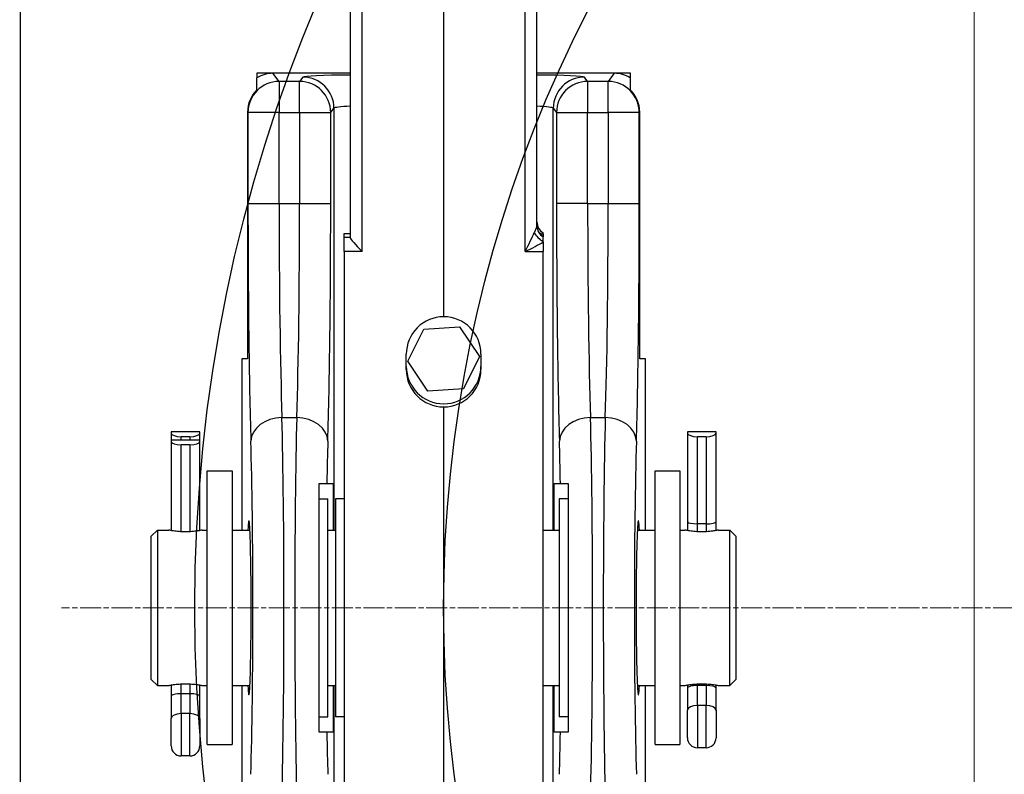
# Model space of a CAD drawing. Units: millimetres. Extents: x 222 to 2986, y 28 to 3891.
# Drawn here: x 901 to 1059, y 1596 to 1718 of the extents above; entities that cross this region are included whole.
import ezdxf

# ---------------------------------------------------------------- set-up
doc = ezdxf.new("R2010")
doc.units = ezdxf.units.MM
doc.header["$LTSCALE"] = 14.285714
doc.linetypes.add('CHAIN', pattern=[0.3543, 0.2362, -0.0295, 0.0591, -0.0295])
doc.linetypes.add('LONG_DASH_DOTTED', pattern=[0.3001, 0.2362, -0.0295, 0.0049, -0.0295])
for name, color, linetype, lineweight in [('Center Mark(Hillmar_metric)', 7, 'LONG_DASH_DOTTED', 18), ('Dimensions(Hillmar_metric)', 7, 'Continuous', 13), ('Sketch Geometry(Hillmar_metric)', 7, 'Continuous', 25), ('Visible Edges(Hillmar_metric)', 7, 'Continuous', 25)]:
    doc.layers.add(name, color=color, linetype=linetype, lineweight=lineweight)
doc.layers.add('Visible Tangent Edges(Hillmar_Metric)', color=7, linetype='Continuous', lineweight=25, true_color=0xc0c0c0)
doc.styles.add('Hillmar_metric_Dimensions', font='arial.ttf')
doc.dimstyles.new('DEFAULT-ISO-Method 1b-Hillmar_metric', dxfattribs={"dimscale": 14.285714, "dimtxt": 2, "dimasz": 2.5, "dimexe": 1, "dimexo": 1, "dimgap": 0.25, "dimtad": 1, "dimtih": 1, "dimtoh": 1, "dimrnd": 1e-08, "dimdsep": 46, "dimtxsty": 'Hillmar_metric_Dimensions', "dimcen": 0.09, "dimdle": 8, "dimclrd": 7, "dimclre": 7, "dimclrt": 7, "dimazin": 2, "dimtfac": 0.75, "dimtmove": 0, "dimatfit": 3, "dimfxl": 1, "dimtolj": 1, "dimlwd": 9, "dimlwe": 9, "dimarcsym": 0})

# ---------------------------------------------------------------- blocks, each defined once
blk = doc.blocks.new('*D23')
at = {"layer": 'Defpoints', "color": 0, "linetype": 'Continuous', "transparency": 16777216}
for p in [(724.2, 1813.23), (1054.6, 1423.2), (1054.6, 1304.02)]:
    blk.add_point(p, dxfattribs=at)
at = {"layer": 'Dimensions(Hillmar_metric)', "color": 7, "linetype": 'Continuous', "lineweight": 9, "transparency": 16777216}
for p, q in [((724.2, 1798.94), (724.2, 1289.74)), ((1054.6, 1408.91), (1054.6, 1289.74)), ((759.91, 1304.02), (1018.89, 1304.02))]:
    blk.add_line(p, q, dxfattribs=at)
at = {"layer": 'Dimensions(Hillmar_metric)', "color": 7, "linetype": 'Continuous', "transparency": 16777216}
for points in [[(759.91, 1309.97), (759.91, 1298.07), (724.2, 1304.02)], [(1018.89, 1309.97), (1018.89, 1298.07), (1054.6, 1304.02)]]:
    blk.add_solid(points, dxfattribs=at)
at = {"layer": 'Dimensions(Hillmar_metric)', "color": 7, "linetype": 'Continuous', "lineweight": 13, "transparency": 16777216, "insert": (891.59, 1322.19), "char_height": 28.571, "attachment_point": 5, "style": 'Hillmar_metric_Dimensions'}
blk.add_mtext('\\A1;330', dxfattribs=at)
blk = doc.blocks.new('*D24')
at = {"layer": 'Defpoints', "color": 0, "linetype": 'Continuous', "transparency": 16777216}
for p in [(1054.6, 2132.2), (394.77, 1936.2), (1054.6, 1423.2)]:
    blk.add_point(p, dxfattribs=at)
at = {"layer": 'Dimensions(Hillmar_metric)', "color": 7, "linetype": 'Continuous', "lineweight": 9, "transparency": 16777216}
for p, q in [((394.77, 1950.49), (394.77, 2146.49)), ((1054.6, 1437.48), (1054.6, 2146.49)), ((430.49, 2132.2), (1018.89, 2132.2))]:
    blk.add_line(p, q, dxfattribs=at)
at = {"layer": 'Dimensions(Hillmar_metric)', "color": 7, "linetype": 'Continuous', "transparency": 16777216}
for points in [[(430.49, 2138.16), (430.49, 2126.25), (394.77, 2132.2)], [(1018.89, 2138.16), (1018.89, 2126.25), (1054.6, 2132.2)]]:
    blk.add_solid(points, dxfattribs=at)
at = {"layer": 'Dimensions(Hillmar_metric)', "color": 7, "linetype": 'Continuous', "lineweight": 13, "transparency": 16777216, "insert": (724.69, 2154.57), "char_height": 28.5714, "attachment_point": 5, "style": 'Hillmar_metric_Dimensions'}
blk.add_mtext('\\A1;\\fArial|b0|i0;\\H28.6657;660 (MANUAL RELEASE)', dxfattribs=at)
blk = doc.blocks.new('*D29')
at = {"layer": 'Defpoints', "color": 0, "linetype": 'Continuous', "transparency": 16777216}
for p in [(1179.32, 1623.2), (1465.04, 1623.2), (1054.6, 1423.2)]:
    blk.add_point(p, dxfattribs=at)
at = {"layer": 'Dimensions(Hillmar_metric)', "color": 7, "linetype": 'Continuous', "lineweight": 9, "transparency": 16777216}
for p, q in [((1193.61, 1623.2), (1479.32, 1623.2)), ((1465.04, 1587.48), (1465.04, 1541.36)), ((1465.04, 1458.91), (1465.04, 1505.04)), ((1068.89, 1423.2), (1479.32, 1423.2))]:
    blk.add_line(p, q, dxfattribs=at)
at = {"layer": 'Dimensions(Hillmar_metric)', "color": 7, "linetype": 'Continuous', "transparency": 16777216}
for points in [[(1459.08, 1587.48), (1470.99, 1587.48), (1465.04, 1623.2)], [(1459.08, 1458.91), (1470.99, 1458.91), (1465.04, 1423.2)]]:
    blk.add_solid(points, dxfattribs=at)
at = {"layer": 'Dimensions(Hillmar_metric)', "color": 7, "linetype": 'Continuous', "lineweight": 13, "transparency": 16777216, "insert": (1465.04, 1523.2), "char_height": 28.571, "attachment_point": 5, "style": 'Hillmar_metric_Dimensions'}
blk.add_mtext('\\A1;200', dxfattribs=at)

msp = doc.modelspace()

# ---------------------------------------------------------------- linework, layer by layer
at = {"layer": 'Center Mark(Hillmar_metric)', "linetype": 'CHAIN'}
msp.add_line((1450.749, 1623.199), (907.892, 1623.199), dxfattribs=at)
at = {"layer": 'Sketch Geometry(Hillmar_metric)'}
for radius in [250, 210]:
    msp.add_circle((1179.321, 1623.199), radius, dxfattribs=at)
at = {"layer": 'Visible Edges(Hillmar_metric)'}
for p, q in [((901.271, 1493.199), (901.271, 1901.199)), ((954.321, 1848.904), (954.321, 1682.692)), ((984.321, 1684.539), (984.321, 1848.904)), ((969.321, 1848.526), (969.321, 1669.971)), ((939.316, 1706.471), (939.316, 1708.398)), ((939.321, 1709.195), (954.321, 1709.195)), ((939.321, 1708.401), (939.321, 1709.195)), ((954.321, 1709.108), (941.883, 1709.108)), ((984.321, 1709.195), (999.321, 1709.195)), ((996.758, 1709.108), (984.321, 1709.108)), ((999.321, 1709.195), (999.321, 1708.401)), ((999.325, 1708.398), (999.325, 1706.471)), ((937.803, 1702.887), (937.803, 1663.195)), ((1000.839, 1663.195), (1000.839, 1702.887)), ((953.321, 1683.345), (953.321, 1683.345)), ((953.321, 1683.345), (954.321, 1683.345)), ((953.321, 1682.73), (953.321, 1683.345)), ((953.321, 1680.449), (953.321, 1682.73)), ((985.321, 1683.486), (985.321, 1683.485)), ((985.321, 1683.475), (985.321, 1683.485)), ((985.321, 1683.316), (985.321, 1682.878)), ((985.321, 1682.871), (985.321, 1682.878)), ((985.321, 1682.871), (985.321, 1682.836)), ((985.321, 1681.997), (985.321, 1680.449)), ((953.321, 1680.449), (953.321, 1564.558)), ((985.321, 1564.558), (985.321, 1680.449)), ((963.559, 1662.827), (966.121, 1668.001)), ((966.121, 1668.001), (971.883, 1668.369)), ((971.883, 1668.369), (975.083, 1663.563)), ((963.321, 1661.481), (963.321, 1663.979)), ((975.321, 1663.979), (975.321, 1661.481)), ((936.886, 1663.195), (936.886, 1635.695)), ((937.803, 1663.195), (936.886, 1663.195)), ((966.759, 1658.021), (963.559, 1662.827)), ((975.083, 1663.563), (972.521, 1658.389)), ((1001.755, 1663.195), (1000.839, 1663.195)), ((1001.755, 1635.695), (1001.755, 1663.195)), ((972.521, 1658.389), (966.759, 1658.021)), ((969.321, 1655.484), (969.321, 1590.046)), ((930.121, 1651.463), (925.521, 1651.463)), ((925.521, 1651.463), (925.521, 1651.271)), ((925.521, 1651.271), (925.521, 1650.152)), ((930.121, 1651.271), (930.121, 1651.463)), ((930.121, 1650.152), (930.121, 1651.271)), ((1013.121, 1651.463), (1008.521, 1651.463)), ((1008.521, 1651.463), (1008.521, 1651.271)), ((1008.521, 1651.271), (1008.521, 1636.993)), ((1013.121, 1651.271), (1013.121, 1651.463)), ((1013.121, 1636.993), (1013.121, 1651.271)), ((930.121, 1650.152), (925.521, 1650.152)), ((925.521, 1650.152), (925.521, 1649.96)), ((925.521, 1649.96), (925.521, 1635.682)), ((928.511, 1650.695), (927.131, 1650.695)), ((930.121, 1649.96), (930.121, 1650.152)), ((930.121, 1635.682), (930.121, 1649.96)), ((1011.511, 1650.695), (1010.131, 1650.695)), ((928.511, 1649.384), (927.131, 1649.384)), ((931.321, 1601.195), (931.321, 1645.195)), ((931.321, 1645.195), (935.321, 1645.195)), ((935.321, 1645.195), (935.321, 1601.195)), ((1003.321, 1601.195), (1003.321, 1645.195)), ((1003.321, 1645.195), (1007.321, 1645.195)), ((1007.321, 1645.195), (1007.321, 1601.195)), ((950.542, 1643.195), (951.546, 1643.195)), ((951.546, 1643.195), (951.546, 1635.695)), ((987.096, 1635.695), (987.096, 1643.195)), ((987.096, 1643.195), (988.1, 1643.195)), ((949.321, 1640.695), (950.721, 1640.695)), ((950.721, 1605.695), (950.721, 1640.695)), ((951.921, 1640.695), (951.921, 1605.695)), ((953.321, 1640.695), (951.921, 1640.695)), ((987.921, 1640.695), (987.921, 1605.695)), ((989.321, 1640.695), (987.921, 1640.695)), ((1008.521, 1636.993), (1008.521, 1635.615)), ((1013.121, 1635.615), (1013.121, 1636.993)), ((922.321, 1634.695), (923.321, 1635.695)), ((923.321, 1635.695), (923.321, 1610.695)), ((923.321, 1635.695), (925.121, 1635.695)), ((925.521, 1635.682), (925.521, 1635.615)), ((930.121, 1635.615), (930.121, 1635.682)), ((930.521, 1635.695), (931.321, 1635.695)), ((935.321, 1635.695), (938.177, 1635.695)), ((950.721, 1635.695), (951.921, 1635.695)), ((985.321, 1635.695), (987.921, 1635.695)), ((1000.464, 1635.695), (1003.321, 1635.695)), ((1007.321, 1635.695), (1008.121, 1635.695)), ((1011.511, 1636.695), (1010.131, 1636.695)), ((1013.521, 1635.695), (1015.321, 1635.695)), ((1015.321, 1610.695), (1015.321, 1635.695)), ((1016.321, 1634.695), (1015.321, 1635.695)), ((922.321, 1611.695), (922.321, 1634.695)), ((1016.321, 1634.695), (1016.321, 1611.695)), ((922.321, 1611.695), (923.321, 1610.695)), ((1016.321, 1611.695), (1015.321, 1610.695)), ((923.321, 1610.695), (925.121, 1610.695)), ((925.521, 1610.775), (925.521, 1608.974)), ((930.121, 1608.974), (930.121, 1610.775)), ((930.521, 1610.695), (931.321, 1610.695)), ((935.321, 1610.695), (938.177, 1610.695)), ((936.886, 1610.695), (936.886, 1564.153)), ((950.721, 1610.695), (951.921, 1610.695)), ((951.546, 1610.695), (951.546, 1603.195)), ((985.321, 1610.695), (987.921, 1610.695)), ((987.096, 1603.195), (987.096, 1610.695)), ((1000.464, 1610.695), (1003.321, 1610.695)), ((1001.755, 1564.165), (1001.755, 1610.695)), ((1007.321, 1610.695), (1008.121, 1610.695)), ((1008.521, 1610.775), (1008.521, 1610.286)), ((1008.521, 1610.286), (1008.521, 1606.723)), ((1011.511, 1610.695), (1010.131, 1610.695)), ((1013.121, 1610.286), (1013.121, 1610.775)), ((1013.121, 1606.723), (1013.121, 1610.286)), ((1013.521, 1610.695), (1015.321, 1610.695)), ((925.521, 1608.974), (925.521, 1605.412)), ((928.511, 1609.384), (927.131, 1609.384)), ((930.121, 1605.412), (930.121, 1608.974)), ((1008.521, 1602.305), (1008.521, 1606.723)), ((1013.121, 1606.723), (1013.121, 1602.305)), ((925.521, 1600.994), (925.521, 1605.412)), ((930.121, 1605.412), (930.121, 1600.994)), ((949.321, 1605.695), (950.721, 1605.695)), ((953.321, 1605.695), (951.921, 1605.695)), ((989.321, 1605.695), (987.921, 1605.695)), ((951.546, 1603.195), (950.542, 1603.195)), ((988.1, 1603.195), (987.096, 1603.195)), ((931.321, 1601.195), (935.321, 1601.195)), ((1003.321, 1601.195), (1007.321, 1601.195)), ((1011.511, 1600.695), (1010.131, 1600.695)), ((928.511, 1599.384), (927.131, 1599.384))]:
    msp.add_line(p, q, dxfattribs=at)
for centre, radius, start, end in [((986.321, 1685.218), 2, 180, 240), ((1010.131, 1602.305), 1.61, 180, 270), ((1011.511, 1602.305), 1.61, 270, 0), ((927.131, 1600.994), 1.61, 180, 270), ((928.511, 1600.994), 1.61, 270, 0)]:
    msp.add_arc(centre, radius, start, end, dxfattribs=at)
for centre, major_axis, ratio, start_param, end_param in [((941.888, 1704.105), (-3.003, 4.004), 0.9990488, 5.6402262, 6.1793483), ((996.754, 1704.105), (3.003, 4.004), 0.9990488, 0.103837, 0.6429591), ((942.805, 1702.883), (-3.003, 4.004), 0.9990488, 0.1278978, 0.9269237), ((995.837, 1702.883), (3.003, 4.004), 0.9990488, 5.3562616, 6.1552875), ((956.321, 1680.729), (-1.991, 1.991), 0.0970689, 0.0968003, 1.6152368), ((969.321, 1663.976), (-5.901, 1.086), 0.9989887, 4.8942814, 6.4650778), ((969.321, 1663.976), (5.901, 1.086), 0.9989887, 6.1012929, 7.6720892), ((969.321, 1661.992), (6, 0), 0.9999768, 3.1415927, 6.2831853), ((969.321, 1661.479), (5.901, -1.086), 0.9989887, 3.3234851, 4.8942814), ((969.321, 1661.479), (-5.901, -1.086), 0.9989887, 1.3889039, 2.9597002), ((927.131, 1651.271), (-1.61, 0), 0.3577617, 0, 1.5707963), ((928.511, 1651.271), (1.61, 0), 0.3577617, 4.712389, 6.2831853), ((1010.131, 1651.271), (-1.61, 0), 0.3577617, 0, 1.5707963), ((1011.511, 1651.271), (1.61, 0), 0.3577617, 4.712389, 6.2831853), ((927.131, 1649.96), (-1.61, 0), 0.3577617, 0, 1.5707963), ((928.511, 1649.96), (1.61, 0), 0.3577617, 4.712389, 6.2831853), ((938.012, 1623.195), (0, -14), 0.0261859, 5.8160392, 9.8919241), ((1000.629, 1623.195), (0, 14), 0.0261859, 5.8160392, 9.8919241), ((1010.131, 1636.993), (1.61, 0), 0.1850033, 3.1415927, 4.712389), ((1011.511, 1636.993), (-1.61, 0), 0.1850033, 1.5707963, 3.1415927), ((927.131, 1635.682), (1.61, 0), 0.1850033, 3.1415927, 3.4025803), ((928.511, 1635.682), (-1.61, 0), 0.1850033, 2.880605, 3.1415927), ((1010.131, 1610.286), (1.61, 0), 0.2542688, 1.5707963, 3.1415927), ((1011.511, 1610.286), (-1.61, 0), 0.2542688, 3.1415927, 4.712389), ((927.131, 1608.974), (1.61, 0), 0.2542688, 1.5707963, 3.1415927), ((928.511, 1608.974), (-1.61, 0), 0.2542688, 3.1415927, 4.712389)]:
    msp.add_ellipse(centre, major_axis=major_axis, ratio=ratio, start_param=start_param, end_param=end_param, dxfattribs=at)
for points, knots in [([(984.321, 1684.61), (984.321, 1684.396), (984.355, 1684.203), (984.463, 1683.838), (984.542, 1683.684), (984.727, 1683.383), (984.826, 1683.276), (984.988, 1683.114), (985.053, 1683.062), (985.16, 1682.98), (985.203, 1682.951), (985.271, 1682.907), (985.297, 1682.892), (985.321, 1682.878)], [3.537188738, 3.537188738, 3.537188738, 3.537188738, 3.5380736292, 3.5380736292, 3.5392008633, 3.5392008633, 3.5409148714, 3.5409148714, 3.5426464162, 3.5426464162, 3.5443779609, 3.5443779609, 3.5458464618, 3.5458464618, 3.5458464618, 3.5458464618]), ([(985.321, 1683.316), (985.321, 1683.317), (985.321, 1683.325), (985.321, 1683.363), (985.321, 1683.413), (985.321, 1683.459), (985.321, 1683.469), (985.321, 1683.474), (985.321, 1683.475), (985.321, 1683.475)], [-0.51470506, -0.51470506, -0.51470506, -0.51470506, -0.4634337, -0.4634337, -0.32883179, -0.32883179, -0.27104729, -0.27104729, -0.25586934, -0.25586934, -0.25586934, -0.25586934]), ([(985.321, 1682.878), (985.321, 1682.878), (985.321, 1682.878), (985.321, 1682.878), (985.321, 1682.878), (985.321, 1682.878)], [-0.2582104441, -0.2582104441, -0.2582104441, -0.2582104441, -0.2547134831, -0.2547134831, -0.2509503293, -0.2509503293, -0.2509503293, -0.2509503293]), ([(985.321, 1682.083), (985.321, 1682.1), (985.321, 1682.117), (985.321, 1682.358), (985.321, 1682.505), (985.321, 1682.687), (985.321, 1682.754), (985.321, 1682.813), (985.321, 1682.826), (985.321, 1682.836)], [-0.35800019, -0.35800019, -0.35800019, -0.35800019, -0.35223603, -0.35223603, -0.27565644, -0.27565644, -0.21463057, -0.21463057, -0.19219748, -0.19219748, -0.19219748, -0.19219748]), ([(949.321, 1603.195), (949.321, 1607.029), (949.321, 1611.226), (949.321, 1620.177), (949.321, 1624.878), (949.321, 1634.324), (949.321, 1638.978), (949.321, 1643.195)], [-4.267396, -4.267396, -4.267396, -4.267396, -2.9292216, -2.9292216, -1.5305484, -1.5305484, -0.0584243, -0.0584243, -0.0584243, -0.0584243]), ([(949.321, 1643.195), (949.623, 1643.195), (949.87, 1643.195), (950.363, 1643.195), (950.52, 1643.195), (950.542, 1643.195)], [-0.40072481, -0.40072481, -0.40072481, -0.40072481, -0.24615602, -0.24615602, 0, 0, 0, 0]), ([(988.1, 1643.195), (988.123, 1643.195), (988.302, 1643.195), (988.828, 1643.195), (989.052, 1643.195), (989.321, 1643.195)], [-0.47653798, -0.47653798, -0.47653798, -0.47653798, -0.21432612, -0.21432612, -0.07763571, -0.07763571, -0.07763571, -0.07763571]), ([(989.321, 1643.195), (989.321, 1639.362), (989.321, 1635.164), (989.321, 1626.213), (989.321, 1621.512), (989.321, 1612.066), (989.321, 1607.412), (989.321, 1603.195)], [-4.267396, -4.267396, -4.267396, -4.267396, -2.9292216, -2.9292216, -1.5305484, -1.5305484, -0.0584243, -0.0584243, -0.0584243, -0.0584243]), ([(927.821, 1635.4), (927.481, 1635.4), (927.119, 1635.416), (926.454, 1635.472), (926.151, 1635.511), (925.673, 1635.585), (925.465, 1635.625), (925.189, 1635.68), (925.121, 1635.695), (925.121, 1635.695)], [0, 0, 0, 0, 0.10205626, 0.10205626, 0.20411251, 0.20411251, 0.30616094, 0.30616094, 0.40820936, 0.40820936, 0.40820936, 0.40820936]), ([(930.521, 1635.695), (930.521, 1635.695), (930.453, 1635.68), (930.177, 1635.625), (929.969, 1635.585), (929.491, 1635.511), (929.188, 1635.472), (928.523, 1635.416), (928.161, 1635.4), (927.821, 1635.4)], [1.22462808, 1.22462808, 1.22462808, 1.22462808, 1.32667651, 1.32667651, 1.42872494, 1.42872494, 1.53078119, 1.53078119, 1.63283745, 1.63283745, 1.63283745, 1.63283745]), ([(1010.821, 1635.4), (1010.481, 1635.4), (1010.119, 1635.416), (1009.454, 1635.472), (1009.151, 1635.511), (1008.673, 1635.585), (1008.465, 1635.625), (1008.189, 1635.68), (1008.121, 1635.695), (1008.121, 1635.695)], [0, 0, 0, 0, 0.10205626, 0.10205626, 0.20411251, 0.20411251, 0.30616094, 0.30616094, 0.40820936, 0.40820936, 0.40820936, 0.40820936]), ([(1013.521, 1635.695), (1013.521, 1635.695), (1013.453, 1635.68), (1013.177, 1635.625), (1012.969, 1635.585), (1012.491, 1635.511), (1012.188, 1635.472), (1011.523, 1635.416), (1011.161, 1635.4), (1010.821, 1635.4)], [1.22462808, 1.22462808, 1.22462808, 1.22462808, 1.32667651, 1.32667651, 1.42872494, 1.42872494, 1.53078119, 1.53078119, 1.63283745, 1.63283745, 1.63283745, 1.63283745]), ([(925.121, 1610.695), (925.121, 1610.695), (925.189, 1610.71), (925.465, 1610.766), (925.673, 1610.805), (926.151, 1610.879), (926.454, 1610.918), (927.119, 1610.974), (927.481, 1610.99), (927.821, 1610.99)], [1.22462808, 1.22462808, 1.22462808, 1.22462808, 1.32667651, 1.32667651, 1.42872494, 1.42872494, 1.53078119, 1.53078119, 1.63283745, 1.63283745, 1.63283745, 1.63283745]), ([(927.821, 1610.99), (928.161, 1610.99), (928.523, 1610.974), (929.188, 1610.918), (929.491, 1610.879), (929.969, 1610.805), (930.177, 1610.766), (930.453, 1610.71), (930.521, 1610.695), (930.521, 1610.695)], [0, 0, 0, 0, 0.10205626, 0.10205626, 0.20411251, 0.20411251, 0.30616094, 0.30616094, 0.40820936, 0.40820936, 0.40820936, 0.40820936]), ([(1008.121, 1610.695), (1008.121, 1610.695), (1008.189, 1610.71), (1008.465, 1610.766), (1008.673, 1610.805), (1009.151, 1610.879), (1009.454, 1610.918), (1010.119, 1610.974), (1010.481, 1610.99), (1010.821, 1610.99)], [1.22462808, 1.22462808, 1.22462808, 1.22462808, 1.32667651, 1.32667651, 1.42872494, 1.42872494, 1.53078119, 1.53078119, 1.63283745, 1.63283745, 1.63283745, 1.63283745]), ([(1010.821, 1610.99), (1011.161, 1610.99), (1011.523, 1610.974), (1012.188, 1610.918), (1012.491, 1610.879), (1012.969, 1610.805), (1013.177, 1610.766), (1013.453, 1610.71), (1013.521, 1610.695), (1013.521, 1610.695)], [0, 0, 0, 0, 0.10205626, 0.10205626, 0.20411251, 0.20411251, 0.30616094, 0.30616094, 0.40820936, 0.40820936, 0.40820936, 0.40820936]), ([(950.542, 1603.195), (950.519, 1603.195), (950.34, 1603.195), (949.814, 1603.195), (949.589, 1603.195), (949.321, 1603.195)], [-0.47653798, -0.47653798, -0.47653798, -0.47653798, -0.21432612, -0.21432612, -0.07763571, -0.07763571, -0.07763571, -0.07763571]), ([(989.321, 1603.195), (989.019, 1603.195), (988.772, 1603.195), (988.279, 1603.195), (988.122, 1603.195), (988.1, 1603.195)], [-0.40072481, -0.40072481, -0.40072481, -0.40072481, -0.24615602, -0.24615602, 0, 0, 0, 0])]:
    msp.add_open_spline(points, degree=3, knots=knots, dxfattribs=at)
msp.add_open_spline([(985.321, 1681.997), (985.321, 1682.025), (985.321, 1682.054), (985.321, 1682.083)], degree=3, dxfattribs=at)
at = {"layer": 'Visible Tangent Edges(Hillmar_Metric)'}
for p, q in [((956.216, 1680.448), (956.216, 1848.623)), ((982.426, 1680.448), (982.426, 1848.623)), ((942.864, 1707.8), (941.883, 1709.108)), ((946.695, 1708.5), (946.17, 1707.8)), ((992.471, 1707.8), (991.947, 1708.5)), ((996.758, 1709.108), (995.778, 1707.8)), ((946.17, 1707.8), (942.864, 1707.8)), ((942.864, 1707.8), (942.864, 1702.803)), ((946.17, 1702.803), (946.17, 1707.8)), ((995.778, 1707.8), (992.471, 1707.8)), ((992.471, 1707.8), (992.471, 1702.803)), ((995.778, 1702.803), (995.778, 1707.8)), ((951.169, 1702.803), (951.693, 1703.503)), ((951.693, 1703.503), (951.693, 1635.695)), ((986.948, 1703.503), (987.473, 1702.803)), ((986.948, 1635.695), (986.948, 1703.503)), ((937.803, 1702.887), (937.866, 1702.803)), ((937.866, 1702.803), (937.866, 1688.195)), ((942.864, 1702.803), (937.866, 1702.803)), ((942.864, 1702.803), (946.17, 1702.803)), ((942.864, 1688.195), (942.864, 1702.803)), ((946.17, 1702.803), (951.169, 1702.803)), ((946.17, 1702.803), (946.17, 1688.195)), ((951.169, 1688.195), (951.169, 1702.803)), ((987.473, 1702.803), (987.473, 1688.195)), ((987.473, 1702.803), (992.471, 1702.803)), ((992.471, 1702.803), (995.778, 1702.803)), ((992.471, 1688.195), (992.471, 1702.803)), ((995.778, 1702.803), (995.778, 1688.195)), ((1000.776, 1702.803), (995.778, 1702.803)), ((1000.776, 1702.803), (1000.839, 1702.887)), ((1000.776, 1688.195), (1000.776, 1702.803)), ((937.866, 1688.195), (942.864, 1688.195)), ((942.864, 1688.195), (946.17, 1688.195)), ((946.17, 1688.195), (951.169, 1688.195)), ((992.471, 1688.195), (987.473, 1688.195)), ((992.471, 1688.195), (995.778, 1688.195)), ((995.778, 1688.195), (1000.776, 1688.195)), ((953.321, 1683.345), (954.321, 1683.345)), ((954.321, 1682.73), (953.321, 1682.73)), ((956.216, 1680.448), (953.321, 1680.449)), ((982.426, 1680.448), (985.321, 1680.449)), ((943.33, 1653.783), (945.705, 1653.783)), ((992.937, 1653.783), (995.312, 1653.783)), ((927.131, 1650.152), (927.131, 1650.695)), ((928.511, 1650.695), (928.511, 1650.152)), ((1010.131, 1636.695), (1010.131, 1650.695)), ((1011.511, 1650.695), (1011.511, 1636.695)), ((927.131, 1635.42), (927.131, 1649.384)), ((928.511, 1649.384), (928.511, 1635.42)), ((1010.131, 1635.42), (1010.131, 1636.695)), ((1011.511, 1636.695), (1011.511, 1635.42)), ((927.131, 1609.384), (927.131, 1610.971)), ((928.511, 1610.971), (928.511, 1609.384)), ((951.693, 1610.695), (951.693, 1559.195)), ((986.948, 1559.195), (986.948, 1610.695)), ((1010.131, 1610.695), (1010.131, 1610.971)), ((1010.131, 1607.492), (1010.131, 1610.695)), ((1011.511, 1610.971), (1011.511, 1610.695)), ((1011.511, 1610.695), (1011.511, 1607.492)), ((927.131, 1606.181), (927.131, 1609.384)), ((928.511, 1609.384), (928.511, 1606.181)), ((1010.131, 1607.492), (1010.131, 1600.695)), ((1011.511, 1607.492), (1010.131, 1607.492)), ((1011.511, 1600.695), (1011.511, 1607.492)), ((927.131, 1606.181), (927.131, 1599.384)), ((928.511, 1606.181), (927.131, 1606.181)), ((928.511, 1599.384), (928.511, 1606.181))]:
    msp.add_line(p, q, dxfattribs=at)
for centre, major_axis, ratio, start_param, end_param in [((956.692, 1708.491), (-10, 0), 0.0349208, 4.9517464, 6.2570054), ((946.695, 1703.503), (-4, 3), 0.9990488, 3.7854653, 5.355348), ((981.95, 1708.491), (-10, 0), 0.0349208, 3.1677726, 4.4730315), ((991.947, 1703.503), (-4, -3), 0.9990488, 4.0694299, 5.6393127), ((942.864, 1702.803), (-4, -3), 0.9990488, 4.0694299, 5.6393127), ((946.17, 1702.803), (4, -3), 0.9990488, 0.6438726, 2.2137554), ((992.471, 1702.803), (4, 3), 0.9990488, 0.9278373, 2.49772), ((995.778, 1702.803), (-4, 3), 0.9990488, 3.7854653, 5.355348), ((956.692, 1703.494), (5, 0), 0.0698415, 2.0648025, 3.1154127), ((981.95, 1703.494), (5, 0), 0.0698415, 0.0261799, 1.0767902), ((939.175, 1688.195), (0, -50), 0.0261859, 4.712389, 5.5829738), ((944.173, 1688.195), (0, 45), 0.0290955, 1.5707963, 2.4413811), ((944.861, 1688.195), (0, -45), 0.0290955, 0.7002116, 1.5707963), ((949.859, 1688.195), (0, 50), 0.0261859, 3.8418042, 4.712389), ((988.782, 1688.195), (0, -50), 0.0261859, 4.712389, 5.5829738), ((993.781, 1688.195), (0, 45), 0.0290955, 1.5707963, 2.4413811), ((994.468, 1688.195), (0, -45), 0.0290955, 0.7002116, 1.5707963), ((999.467, 1688.195), (0, 50), 0.0261859, 3.8418042, 4.712389), ((986.321, 1685.217), (-1.732, 1), 0.9999884, 0.5235988, 1.5707963), ((986.321, 1685.207), (-1.732, 1), 0.9999884, 0.5235988, 1.5707963), ((986.321, 1684.61), (-2, 0), 0.9999768, 0, 1.0471976), ((986.321, 1684.603), (-2, 0), 0.9999768, 0, 1.0471976), ((986.321, 1684.539), (-2, 0), 0.9834795, 0, 1.0471976), ((982.321, 1680.729), (1.99, 3.956), 0.0497422, 4.6662083, 5.5239852), ((985.479, 1683.357), (-1.551, 1.262), 0.578793, 0.8405045, 1.9183846), ((985.321, 1685.316), (0.015, -2), 0.7499826, 5.7912699, 6.2728936), ((982.321, 1683.334), (4, 0), 0.0068074, 5.3803301, 5.5604511), ((982.321, 1680.729), (3.98, 1.983), 0.0671652, 4.7052157, 5.5322026), ((943.33, 1649.96), (-4.998, -0.155), 0.7645526, 4.6886345, 6.2425621), ((942.739, 1623.195), (0, 40), 0.0229127, 3.8418042, 5.5829738), ((946.295, 1623.195), (0, -40), 0.0229127, 3.8418042, 5.5829738), ((945.705, 1649.96), (4.998, -0.155), 0.7645526, 0.0406232, 1.5945508), ((992.937, 1649.96), (-4.998, -0.155), 0.7645526, 4.6886345, 6.2425621), ((992.346, 1623.195), (0, 40), 0.0229127, 3.8418042, 5.5829738), ((995.903, 1623.195), (0, -40), 0.0229127, 3.8418042, 5.5829738), ((995.312, 1649.96), (4.998, -0.155), 0.7645526, 0.0406232, 1.5945508), ((937.741, 1623.195), (0, -35), 0.0261859, 0.7002116, 2.4413811), ((951.294, 1623.195), (0, 35), 0.0261859, 0.7002116, 0.9625507), ((987.348, 1623.195), (0, -35), 0.0261859, 2.1790419, 2.4413811), ((1000.901, 1623.195), (0, 35), 0.0261859, 0.7002116, 2.4413811), ((1010.131, 1606.723), (-1.61, 0), 0.4776559, 4.712389, 6.2831853), ((1011.511, 1606.723), (1.61, 0), 0.4776559, 0, 1.5707963), ((927.131, 1605.412), (-1.61, 0), 0.4776559, 4.712389, 6.2831853), ((928.511, 1605.412), (1.61, 0), 0.4776559, 0, 1.5707963), ((951.294, 1623.195), (0, 35), 0.0261859, 2.1790419, 2.4413811), ((987.348, 1623.195), (0, -35), 0.0261859, 0.7002116, 0.9625507)]:
    msp.add_ellipse(centre, major_axis=major_axis, ratio=ratio, start_param=start_param, end_param=end_param, dxfattribs=at)
msp.add_open_spline([(984.321, 1684.539), (984.321, 1684.478), (984.262, 1684.33), (984.161, 1684.107), (984.09, 1683.95), (983.999, 1683.755), (983.9, 1683.53)], degree=3, knots=[-0.27896594, -0.27896594, -0.27896594, -0.27896594, -0.11491081, -0.11491081, -0.11491081, 0, 0, 0, 0], dxfattribs=at)

# ---------------------------------------------------------------- dimensions: what is measured, and where the dimension line sits
at = {"layer": 'Dimensions(Hillmar_metric)', "color": 7, "linetype": 'Continuous', "lineweight": 13}
dim = msp.add_linear_dim(base=(1054.602, 2132.203), p1=(394.771, 1936.203), p2=(1054.602, 1423.199), angle=180, text='\\fArial|b0|i0;\\H28.6657;<> (MANUAL RELEASE)', dimstyle='DEFAULT-ISO-Method 1b-Hillmar_metric', override={"dimgap": 0.25, "dimtih": 0, "dimtoh": 0, "dimdec": 0, "dimtol": 0, "dimlim": 0, "dimtp": 0, "dimtm": 0, "dimtdec": 2, "dimtofl": 0, "dimatfit": 1}, dxfattribs=at)
dim.commit()
dim.dimension.update_dxf_attribs({"geometry": '*D24', "text_midpoint": (724.686, 2132.203), "dimtype": 160})
for base, p1, p2, angle, override, picture, middle in [((1054.602, 1304.022), (724.195, 1813.23), (1054.602, 1423.199), 180, {"dimgap": 0.25, "dimtih": 0, "dimtoh": 0, "dimdec": 0, "dimtol": 0, "dimlim": 0, "dimtp": 0, "dimtm": 0, "dimtdec": 2, "dimtofl": 0, "dimatfit": 1}, '*D23', (891.588, 1304.022)), ((1465.035, 1623.199), (1054.602, 1423.199), (1179.321, 1623.199), 270, {"dimgap": 0.25, "dimdec": 0, "dimtol": 0, "dimlim": 0, "dimtp": 0, "dimtm": 0, "dimtdec": 2, "dimtofl": 0, "dimatfit": 1}, '*D29', (1465.035, 1523.199))]:
    dim = msp.add_linear_dim(base=base, p1=p1, p2=p2, angle=angle, dimstyle='DEFAULT-ISO-Method 1b-Hillmar_metric', override=override, dxfattribs=at)
    dim.commit()
    dim.dimension.update_dxf_attribs({"geometry": picture, "text_midpoint": middle, "dimtype": 160})

doc.saveas('drawing.dxf')
